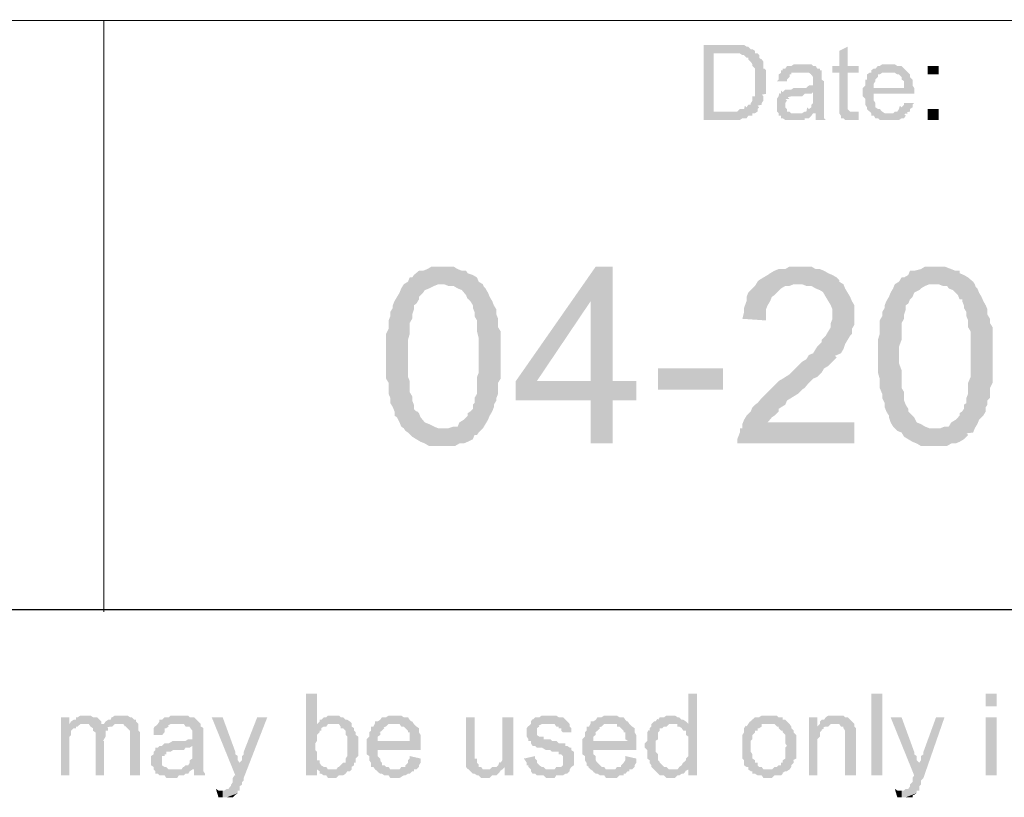
# Model space of a CAD drawing. Units: millimetres. Extents: x 8 to 413, y 3 to 290.
# Drawn here: x 93 to 112, y 3 to 18 of the extents above; entities that cross this region are included whole.
import ezdxf

# ---------------------------------------------------------------- set-up
doc = ezdxf.new("R2010")
doc.units = ezdxf.units.MM
doc.header["$MEASUREMENT"] = 0
doc.layers.get('0').update_dxf_attribs({"linetype": 'CONTINUOUS'})

msp = doc.modelspace()

# ---------------------------------------------------------------- hatches: boundary and pattern name
at = {"true_color": 0x000007}
for points in [[(106.658, 17.887), (106.161, 17.887), (106.161, 16.414), (106.873, 16.414), (106.922, 16.447), (107.005, 16.447), (107.038, 16.497), (107.121, 16.497), (107.121, 16.546), (107.171, 16.546), (107.22, 16.579), (106.36, 16.579), (106.36, 17.721), (107.171, 17.721), (107.171, 17.771), (107.121, 17.804), (107.088, 17.804), (107.038, 17.854), (107.005, 17.854), (106.956, 17.887), (106.74, 17.887)], [(108.991, 17.854), (108.825, 17.771), (108.825, 17.473), (108.693, 17.473), (108.693, 17.341), (108.825, 17.341), (108.825, 16.579), (109.123, 16.579), (109.04, 16.579), (108.991, 16.629), (108.991, 17.341), (109.206, 17.341), (109.206, 17.473), (108.991, 17.473)], [(107.171, 17.721), (106.658, 17.721), (106.873, 17.721), (106.922, 17.688), (106.956, 17.688), (107.005, 17.638), (107.038, 17.638), (107.038, 17.605), (107.088, 17.556), (107.121, 17.506), (107.121, 17.473), (107.171, 17.423), (107.171, 16.877), (107.121, 16.877), (107.121, 16.795), (107.088, 16.745), (107.088, 16.712), (107.038, 16.712), (107.005, 16.662), (106.972, 16.695), (106.956, 16.629), (106.873, 16.629), (106.823, 16.579), (106.36, 16.579), (107.22, 16.579), (107.22, 16.629), (107.253, 16.662), (107.22, 16.695), (107.303, 16.712), (107.303, 16.745), (107.336, 16.795), (107.336, 16.877), (107.303, 16.91), (107.386, 16.927), (107.386, 17.39), (107.353, 17.423), (107.336, 17.423), (107.336, 17.556), (107.303, 17.605), (107.27, 17.622), (107.253, 17.638), (107.253, 17.688), (107.22, 17.721)], [(108.097, 17.506), (107.932, 17.506), (107.882, 17.473), (107.799, 17.473), (107.766, 17.423), (107.717, 17.423), (107.717, 17.39), (107.684, 17.39), (108.064, 17.341), (108.23, 17.341), (108.279, 17.307), (108.246, 17.341), (108.312, 17.258), (108.312, 17.125), (108.312, 17.092), (108.23, 17.092), (108.18, 17.043), (107.932, 17.043), (107.882, 17.01), (107.766, 17.01), (107.717, 16.96), (108.312, 16.96), (108.312, 16.877), (108.312, 16.745), (108.279, 16.712), (108.279, 16.662), (108.23, 16.629), (108.197, 16.662), (108.18, 16.579), (108.147, 16.579), (108.097, 16.546), (108.362, 16.546), (108.362, 16.414), (108.561, 16.414), (108.527, 16.447), (108.527, 16.579), (108.527, 17.175), (108.478, 17.208), (108.478, 17.258), (108.478, 17.39), (108.445, 17.39), (108.445, 17.423), (108.395, 17.423), (108.362, 17.473), (108.312, 17.473), (108.279, 17.506), (108.147, 17.506)], [(109.802, 17.506), (109.669, 17.506), (109.62, 17.473), (109.586, 17.473), (109.537, 17.423), (109.504, 17.423), (109.454, 17.39), (109.454, 17.341), (109.917, 17.341), (109.967, 17.307), (110, 17.307), (110.05, 17.258), (110.05, 17.208), (110.099, 17.175), (110.099, 17.043), (109.504, 17.043), (110.298, 17.043), (110.265, 17.092), (110.265, 17.208), (110.215, 17.258), (110.215, 17.307), (110.182, 17.341), (110.132, 17.39), (110.099, 17.423), (110.066, 17.456), (110.05, 17.473), (109.967, 17.473), (109.917, 17.506), (109.835, 17.506)], [(110.563, 17.473), (110.563, 17.307), (110.778, 17.307), (110.778, 17.473)], [(107.684, 17.39), (107.684, 17.341), (107.634, 17.307), (107.634, 17.208), (107.601, 17.175), (107.799, 17.175), (107.799, 17.208), (107.849, 17.258), (107.849, 17.307), (107.882, 17.307), (107.882, 17.341), (108.064, 17.341)], [(109.454, 17.341), (109.421, 17.341), (109.371, 17.307), (109.371, 17.208), (109.338, 17.208), (109.338, 17.092), (109.289, 17.043), (109.289, 16.877), (109.338, 16.828), (109.338, 16.712), (109.371, 16.662), (109.371, 16.629), (109.421, 16.579), (109.388, 16.613), (109.454, 16.546), (109.802, 16.546), (109.719, 16.546), (109.669, 16.579), (109.636, 16.613), (109.62, 16.629), (109.586, 16.629), (109.537, 16.662), (109.537, 16.745), (109.504, 16.795), (109.504, 16.927), (110.298, 16.927), (110.298, 17.043), (109.504, 17.043), (109.504, 17.125), (109.537, 17.175), (109.537, 17.208), (109.586, 17.258), (109.586, 17.307), (109.62, 17.307), (109.669, 17.341), (109.802, 17.341)], [(107.717, 16.96), (107.684, 16.993), (107.684, 16.927), (107.651, 16.943), (107.634, 16.877), (107.601, 16.828), (107.601, 16.712), (107.601, 16.579), (107.634, 16.546), (107.634, 16.497), (107.684, 16.497), (107.684, 16.447), (107.717, 16.447), (107.766, 16.414), (108.147, 16.414), (108.147, 16.447), (108.23, 16.447), (108.279, 16.497), (108.312, 16.546), (107.882, 16.546), (107.849, 16.579), (107.799, 16.579), (107.799, 16.629), (107.766, 16.662), (107.766, 16.712), (107.766, 16.745), (107.799, 16.795), (107.766, 16.828), (107.849, 16.828), (107.816, 16.861), (107.882, 16.877), (108.097, 16.877), (108.147, 16.927), (108.279, 16.927), (108.312, 16.96), (108.279, 16.993)], [(110.099, 16.745), (110.099, 16.712), (110.05, 16.662), (110.017, 16.695), (110, 16.629), (109.967, 16.579), (109.917, 16.579), (109.884, 16.546), (109.454, 16.546), (109.454, 16.497), (109.504, 16.497), (109.537, 16.447), (109.586, 16.447), (109.62, 16.414), (110, 16.414), (110.05, 16.447), (110.099, 16.447), (110.132, 16.497), (110.099, 16.53), (110.182, 16.546), (110.149, 16.563), (110.215, 16.579), (110.215, 16.629), (110.265, 16.662), (110.265, 16.712), (110.298, 16.745)], [(109.206, 16.579), (108.825, 16.579), (108.825, 16.546), (108.858, 16.497), (108.858, 16.447), (108.908, 16.447), (108.941, 16.414), (109.206, 16.414)], [(110.563, 16.629), (110.563, 16.414), (110.778, 16.414), (110.778, 16.629)], [(101.032, 13.535), (100.817, 13.535), (100.734, 13.485), (100.651, 13.452), (100.569, 13.452), (100.469, 13.369), (100.436, 13.32), (100.387, 13.32), (100.354, 13.237), (100.271, 13.187), (101.065, 13.187), (101.148, 13.154), (101.247, 13.154), (101.33, 13.105), (101.413, 13.072), (101.495, 12.972), (101.528, 12.89), (101.512, 12.923), (101.578, 12.857), (101.628, 12.774), (101.628, 12.724), (101.661, 12.641), (101.661, 12.559), (101.71, 12.476), (101.71, 12.261), (101.743, 12.128), (101.743, 11.748), (101.743, 11.45), (101.71, 11.367), (101.71, 11.036), (101.661, 10.954), (101.661, 10.854), (101.628, 10.821), (101.628, 10.739), (101.578, 10.689), (101.528, 10.656), (101.528, 10.606), (101.446, 10.523), (101.363, 10.474), (101.33, 10.391), (101.247, 10.391), (101.148, 10.358), (101.032, 10.358), (100.304, 10.308), (100.354, 10.275), (100.436, 10.193), (100.519, 10.143), (100.602, 10.093), (100.685, 10.06), (100.767, 10.011), (101.28, 10.011), (101.363, 10.06), (101.446, 10.06), (101.528, 10.093), (101.628, 10.143), (101.661, 10.226), (101.71, 10.226), (101.743, 10.275), (101.826, 10.358), (101.876, 10.441), (101.925, 10.523), (101.959, 10.606), (102.008, 10.689), (102.041, 10.772), (102.041, 10.821), (102.091, 10.904), (102.091, 10.954), (102.124, 11.036), (102.124, 11.252), (102.174, 11.334), (102.174, 12.261), (102.124, 12.344), (102.124, 12.509), (102.091, 12.592), (102.091, 12.691), (102.041, 12.774), (102.008, 12.857), (101.959, 12.939), (101.925, 13.022), (101.876, 13.105), (101.843, 13.138), (101.826, 13.187), (101.743, 13.237), (101.71, 13.32), (101.628, 13.369), (101.528, 13.403), (101.495, 13.452), (101.413, 13.452), (101.33, 13.485), (101.247, 13.535), (101.148, 13.535)], [(104.374, 13.535), (104.043, 13.535), (102.472, 11.285), (102.472, 10.904), (103.944, 10.904), (103.944, 10.06), (104.374, 10.06), (104.374, 10.904), (104.838, 10.904), (104.838, 11.285), (102.885, 11.285), (103.944, 12.857)], [(104.374, 13.535), (103.944, 12.857), (103.944, 11.285), (102.885, 11.285), (104.374, 11.285)], [(108.064, 13.535), (107.849, 13.535), (107.766, 13.485), (107.634, 13.485), (107.551, 13.452), (107.469, 13.403), (107.419, 13.369), (107.336, 13.32), (107.253, 13.27), (107.22, 13.237), (107.171, 13.154), (107.088, 13.072), (107.038, 13.022), (107.005, 12.939), (107.005, 12.857), (106.956, 12.724), (106.956, 12.641), (106.922, 12.509), (107.386, 12.476), (107.386, 12.691), (107.419, 12.774), (107.469, 12.857), (107.502, 12.939), (107.551, 12.972), (107.601, 13.022), (107.684, 13.105), (107.766, 13.154), (107.849, 13.154), (107.932, 13.187), (108.908, 13.187), (108.825, 13.237), (108.825, 13.27), (108.776, 13.32), (108.693, 13.369), (108.61, 13.403), (108.527, 13.452), (108.445, 13.485), (108.362, 13.485), (108.279, 13.535), (108.147, 13.535)], [(110.728, 13.535), (110.513, 13.535), (110.43, 13.485), (110.298, 13.452), (110.215, 13.452), (110.182, 13.369), (110.099, 13.32), (110.05, 13.32), (110, 13.237), (109.917, 13.187), (110.778, 13.187), (110.861, 13.154), (110.943, 13.154), (110.976, 13.105), (111.059, 13.072), (111.158, 12.972), (111.191, 12.89), (111.241, 12.89), (111.241, 12.857), (111.274, 12.774), (111.274, 12.724), (111.324, 12.641), (111.324, 12.559), (111.357, 12.476), (111.357, 12.344), (111.407, 12.261), (111.407, 11.748), (111.407, 11.367), (111.357, 11.252), (111.357, 11.036), (111.324, 10.954), (111.324, 10.854), (111.274, 10.821), (111.274, 10.739), (111.241, 10.689), (111.191, 10.656), (111.191, 10.606), (111.109, 10.523), (111.026, 10.474), (110.976, 10.391), (110.894, 10.391), (110.811, 10.358), (110.728, 10.358), (109.967, 10.308), (110.05, 10.275), (110.099, 10.193), (110.182, 10.143), (110.265, 10.093), (110.348, 10.06), (110.43, 10.011), (110.943, 10.011), (111.026, 10.06), (111.109, 10.06), (111.191, 10.093), (111.274, 10.143), (111.357, 10.226), (111.324, 10.259), (111.456, 10.275), (111.489, 10.358), (111.539, 10.441), (111.572, 10.523), (111.655, 10.606), (111.704, 10.689), (111.704, 10.772), (111.737, 10.821), (111.737, 10.904), (111.787, 10.954), (111.787, 11.152), (111.837, 11.252), (111.837, 12.344), (111.787, 12.426), (111.787, 12.509), (111.737, 12.592), (111.737, 12.691), (111.704, 12.774), (111.655, 12.857), (111.622, 12.939), (111.572, 13.022), (111.539, 13.105), (111.506, 13.138), (111.489, 13.187), (111.456, 13.237), (111.357, 13.32), (111.274, 13.369), (111.191, 13.403), (111.191, 13.452), (111.109, 13.452), (111.026, 13.485), (110.894, 13.535), (110.811, 13.535)], [(100.271, 13.187), (100.221, 13.105), (100.188, 13.022), (100.138, 12.939), (100.089, 12.857), (100.056, 12.774), (100.056, 12.724), (100.006, 12.641), (100.006, 12.559), (99.973, 12.476), (99.973, 12.31), (99.923, 12.211), (99.923, 11.334), (99.973, 11.252), (99.973, 11.036), (100.006, 10.954), (100.006, 10.854), (100.056, 10.772), (100.089, 10.689), (100.089, 10.606), (100.138, 10.573), (100.188, 10.474), (100.221, 10.391), (100.271, 10.358), (100.304, 10.308), (101.032, 10.358), (100.949, 10.358), (100.867, 10.391), (100.767, 10.441), (100.685, 10.474), (100.602, 10.573), (100.569, 10.656), (100.536, 10.689), (100.519, 10.689), (100.469, 10.739), (100.469, 10.821), (100.436, 10.904), (100.436, 10.987), (100.387, 11.07), (100.387, 11.285), (100.354, 11.367), (100.354, 12.095), (100.387, 12.211), (100.387, 12.426), (100.436, 12.509), (100.436, 12.592), (100.469, 12.691), (100.469, 12.774), (100.519, 12.807), (100.569, 12.89), (100.569, 12.939), (100.651, 13.022), (100.685, 13.072), (100.767, 13.105), (100.867, 13.154), (100.949, 13.187), (101.032, 13.187)], [(108.908, 13.187), (108.064, 13.187), (108.097, 13.187), (108.18, 13.154), (108.279, 13.154), (108.362, 13.105), (108.445, 13.072), (108.527, 13.022), (108.494, 13.055), (108.561, 12.939), (108.61, 12.857), (108.66, 12.774), (108.693, 12.691), (108.693, 12.509), (108.66, 12.426), (108.66, 12.344), (108.61, 12.261), (108.561, 12.178), (108.478, 12.095), (108.478, 12.046), (108.445, 12.013), (108.395, 11.963), (108.362, 11.913), (108.312, 11.831), (108.23, 11.798), (108.18, 11.715), (108.097, 11.665), (108.015, 11.582), (107.932, 11.5), (107.849, 11.417), (107.717, 11.334), (107.634, 11.285), (107.551, 11.202), (107.469, 11.119), (107.419, 11.07), (107.336, 10.987), (107.303, 10.954), (107.22, 10.854), (107.171, 10.821), (107.121, 10.772), (107.088, 10.689), (107.005, 10.606), (106.956, 10.523), (106.922, 10.441), (106.922, 10.358), (106.873, 10.358), (106.873, 10.275), (106.823, 10.143), (106.823, 10.06), (109.123, 10.06), (109.123, 10.474), (107.419, 10.474), (107.502, 10.573), (107.551, 10.606), (107.634, 10.689), (107.634, 10.739), (107.684, 10.772), (107.766, 10.821), (107.799, 10.904), (107.882, 10.954), (108.015, 11.036), (108.097, 11.119), (108.147, 11.152), (108.23, 11.252), (108.312, 11.334), (108.395, 11.367), (108.478, 11.45), (108.527, 11.533), (108.61, 11.582), (108.66, 11.632), (108.743, 11.715), (108.776, 11.748), (108.743, 11.781), (108.858, 11.831), (108.908, 11.913), (108.941, 12.013), (108.991, 12.095), (109.04, 12.178), (109.074, 12.211), (109.074, 12.31), (109.123, 12.393), (109.123, 12.774), (109.074, 12.857), (109.04, 12.939), (108.991, 13.022), (108.941, 13.105)], [(109.917, 13.187), (109.884, 13.105), (109.835, 13.022), (109.802, 12.939), (109.752, 12.857), (109.719, 12.774), (109.719, 12.724), (109.669, 12.641), (109.669, 12.559), (109.62, 12.476), (109.62, 12.211), (109.586, 12.095), (109.586, 11.45), (109.62, 11.334), (109.62, 11.152), (109.669, 11.036), (109.669, 10.954), (109.719, 10.854), (109.719, 10.772), (109.752, 10.689), (109.802, 10.606), (109.802, 10.573), (109.835, 10.474), (109.884, 10.391), (109.917, 10.358), (109.967, 10.308), (110.728, 10.358), (110.596, 10.358), (110.513, 10.391), (110.43, 10.441), (110.348, 10.474), (110.298, 10.573), (110.215, 10.656), (110.182, 10.689), (110.182, 10.739), (110.132, 10.821), (110.099, 10.904), (110.099, 11.07), (110.05, 11.152), (110.05, 11.5), (110, 11.632), (110, 11.963), (110.05, 12.095), (110.05, 12.426), (110.099, 12.509), (110.099, 12.592), (110.132, 12.691), (110.132, 12.774), (110.182, 12.807), (110.215, 12.89), (110.265, 12.939), (110.298, 13.022), (110.397, 13.072), (110.43, 13.105), (110.513, 13.154), (110.596, 13.187), (110.728, 13.187)], [(105.268, 11.533), (105.268, 11.119), (106.542, 11.119), (106.542, 11.533)], [(98.567, 5.146), (98.351, 5.146), (98.351, 3.541), (98.567, 3.541), (98.567, 3.657), (98.782, 3.657), (98.749, 3.706), (98.699, 3.706), (98.649, 3.739), (98.616, 3.789), (98.616, 3.839), (98.567, 3.839), (98.567, 4.004), (98.533, 4.037), (98.533, 4.17), (98.567, 4.219), (98.567, 4.335), (98.616, 4.385), (98.616, 4.418), (98.649, 4.418), (98.649, 4.468), (98.699, 4.501), (98.749, 4.501), (98.782, 4.55), (98.864, 4.55), (98.567, 4.55)], [(106.029, 5.146), (105.864, 5.146), (105.864, 4.55), (105.566, 4.55), (105.648, 4.55), (105.648, 4.501), (105.682, 4.501), (105.731, 4.468), (105.764, 4.418), (105.814, 4.418), (105.814, 4.335), (105.864, 4.302), (105.864, 3.921), (105.814, 3.872), (105.814, 3.839), (105.764, 3.789), (105.764, 3.806), (105.731, 3.739), (105.682, 3.706), (105.648, 3.657), (105.864, 3.657), (105.864, 3.541), (106.029, 3.541)], [(109.454, 5.146), (109.454, 3.541), (109.669, 3.541), (109.669, 5.146)], [(111.704, 5.146), (111.704, 4.898), (111.919, 4.898), (111.919, 5.146)], [(93.702, 4.683), (93.536, 4.683), (93.536, 3.541), (93.702, 3.541), (93.702, 4.302), (93.735, 4.335), (93.735, 4.418), (93.785, 4.468), (93.834, 4.468), (93.834, 4.501), (93.867, 4.501), (93.702, 4.501)], [(94.033, 4.716), (93.917, 4.716), (93.867, 4.683), (93.834, 4.683), (93.834, 4.633), (93.785, 4.633), (93.735, 4.6), (93.702, 4.55), (94.083, 4.55), (94.116, 4.501), (94.38, 4.501), (94.38, 4.55), (94.331, 4.55), (94.331, 4.6), (94.298, 4.633), (94.248, 4.683), (94.165, 4.683), (94.116, 4.716), (94.083, 4.716)], [(94.711, 4.716), (94.595, 4.716), (94.546, 4.683), (94.529, 4.683), (94.513, 4.633), (94.463, 4.633), (94.413, 4.6), (94.38, 4.55), (94.761, 4.55), (94.794, 4.501), (94.794, 4.517), (94.844, 4.468), (94.893, 4.418), (94.893, 3.541), (95.092, 3.541), (95.092, 4.335), (95.092, 4.385), (95.059, 4.418), (95.059, 4.55), (95.009, 4.6), (95.009, 4.633), (94.976, 4.633), (94.926, 4.683), (94.893, 4.683), (94.844, 4.716), (94.761, 4.716)], [(95.853, 4.716), (95.688, 4.716), (95.654, 4.683), (95.572, 4.683), (95.522, 4.633), (95.472, 4.633), (95.472, 4.6), (95.439, 4.55), (95.952, 4.55), (95.985, 4.501), (96.068, 4.501), (96.068, 4.468), (96.068, 4.484), (96.118, 4.418), (96.118, 4.252), (96.035, 4.252), (95.985, 4.219), (95.737, 4.219), (95.654, 4.17), (95.572, 4.17), (95.522, 4.12), (95.472, 4.12), (96.118, 4.12), (96.118, 3.872), (96.068, 3.839), (96.068, 3.789), (96.035, 3.739), (95.985, 3.739), (95.952, 3.706), (95.936, 3.706), (95.903, 3.657), (96.151, 3.657), (96.151, 3.541), (96.366, 3.541), (96.366, 3.574), (96.333, 3.624), (96.333, 3.706), (96.333, 4.302), (96.333, 4.468), (96.316, 4.484), (96.283, 4.501), (96.283, 4.55), (96.234, 4.6), (96.2, 4.633), (96.151, 4.683), (96.068, 4.683), (96.035, 4.716), (95.903, 4.716)], [(96.713, 4.683), (96.498, 4.683), (96.962, 3.541), (97.044, 3.739), (97.044, 3.789), (97.011, 3.839), (97.011, 3.921), (96.962, 3.955), (96.962, 4.004)], [(97.59, 4.683), (97.392, 4.683), (97.127, 4.004), (97.127, 3.955), (97.094, 3.921), (97.094, 3.839), (97.044, 3.789), (97.044, 3.739), (96.962, 3.541), (96.945, 3.541), (96.912, 3.491), (96.912, 3.409), (96.879, 3.359), (96.879, 3.326), (96.862, 3.326), (96.829, 3.276), (96.796, 3.276), (96.746, 3.243), (96.713, 3.243), (97.044, 3.243), (97.044, 3.326), (97.094, 3.359), (97.094, 3.409), (97.127, 3.442), (97.127, 3.491)], [(98.864, 4.716), (98.782, 4.716), (98.749, 4.683), (98.699, 4.683), (98.649, 4.633), (98.616, 4.633), (98.616, 4.6), (98.567, 4.55), (98.997, 4.55), (99.03, 4.501), (99.03, 4.468), (99.08, 4.468), (99.129, 4.418), (99.129, 4.335), (99.162, 4.302), (99.162, 4.12), (99.162, 3.921), (99.129, 3.872), (99.129, 3.789), (99.08, 3.789), (99.03, 3.739), (98.997, 3.706), (98.98, 3.706), (98.947, 3.657), (98.567, 3.657), (98.616, 3.624), (98.616, 3.574), (98.649, 3.574), (98.699, 3.541), (98.749, 3.541), (98.782, 3.491), (98.947, 3.491), (98.997, 3.541), (99.08, 3.541), (99.129, 3.574), (99.162, 3.624), (99.212, 3.624), (99.245, 3.657), (99.245, 3.706), (99.295, 3.739), (99.295, 3.789), (99.328, 3.789), (99.328, 3.872), (99.377, 3.921), (99.377, 4.12), (99.377, 4.302), (99.328, 4.335), (99.328, 4.385), (99.295, 4.418), (99.295, 4.468), (99.245, 4.501), (99.245, 4.55), (99.245, 4.567), (99.212, 4.6), (99.162, 4.633), (99.129, 4.633), (99.08, 4.683), (99.03, 4.683), (98.997, 4.716), (98.914, 4.716)], [(100.089, 4.716), (99.973, 4.716), (99.923, 4.683), (99.841, 4.683), (99.808, 4.633), (99.758, 4.6), (99.708, 4.6), (99.708, 4.55), (100.188, 4.55), (100.221, 4.501), (100.271, 4.501), (100.304, 4.468), (100.354, 4.418), (100.354, 4.385), (100.387, 4.385), (100.387, 4.219), (99.758, 4.219), (100.602, 4.219), (100.602, 4.335), (100.569, 4.385), (100.569, 4.468), (100.519, 4.501), (100.503, 4.517), (100.469, 4.55), (100.436, 4.6), (100.42, 4.6), (100.387, 4.633), (100.354, 4.683), (100.271, 4.683), (100.221, 4.716), (100.138, 4.716)], [(101.661, 4.683), (101.495, 4.683), (101.495, 3.955), (101.495, 3.706), (101.528, 3.657), (101.528, 3.673), (101.578, 3.624), (101.628, 3.574), (101.661, 3.574), (101.71, 3.541), (101.743, 3.541), (101.793, 3.491), (101.959, 3.491), (102.008, 3.541), (102.091, 3.541), (102.124, 3.574), (102.174, 3.624), (102.157, 3.624), (102.207, 3.657), (101.826, 3.657), (101.793, 3.706), (101.743, 3.706), (101.743, 3.739), (101.743, 3.756), (101.71, 3.789), (101.71, 3.872), (101.661, 3.872), (101.661, 4.037)], [(102.422, 4.683), (102.207, 4.683), (102.207, 3.839), (102.174, 3.789), (102.157, 3.806), (102.124, 3.739), (102.091, 3.706), (102.256, 3.706), (102.256, 3.541), (102.422, 3.541)], [(103.1, 4.716), (102.984, 4.716), (102.935, 4.683), (102.852, 4.683), (102.802, 4.633), (102.802, 4.65), (102.769, 4.6), (102.769, 4.55), (103.233, 4.55), (103.266, 4.501), (103.315, 4.501), (103.315, 4.468), (103.365, 4.468), (103.365, 4.418), (103.398, 4.385), (103.564, 4.385), (103.564, 4.468), (103.53, 4.501), (103.53, 4.55), (103.514, 4.567), (103.481, 4.6), (103.448, 4.633), (103.398, 4.683), (103.315, 4.683), (103.266, 4.716), (103.15, 4.716)], [(104.325, 4.716), (104.209, 4.716), (104.159, 4.683), (104.077, 4.683), (104.043, 4.633), (103.994, 4.6), (103.944, 4.6), (103.944, 4.55), (104.457, 4.55), (104.457, 4.501), (104.507, 4.501), (104.54, 4.468), (104.589, 4.418), (104.589, 4.385), (104.623, 4.385), (104.623, 4.252), (104.672, 4.219), (103.994, 4.219), (104.838, 4.219), (104.838, 4.335), (104.805, 4.385), (104.805, 4.468), (104.755, 4.501), (104.738, 4.517), (104.705, 4.55), (104.672, 4.6), (104.656, 4.6), (104.623, 4.633), (104.589, 4.683), (104.507, 4.683), (104.457, 4.716), (104.374, 4.716)], [(105.516, 4.716), (105.433, 4.716), (105.384, 4.683), (105.301, 4.683), (105.268, 4.633), (105.251, 4.65), (105.218, 4.6), (105.185, 4.6), (105.135, 4.55), (105.135, 4.501), (105.102, 4.468), (105.102, 4.418), (105.086, 4.434), (105.053, 4.385), (105.053, 4.219), (105.003, 4.17), (105.003, 4.087), (105.053, 4.037), (105.053, 3.872), (105.102, 3.839), (105.102, 3.789), (105.086, 3.806), (105.135, 3.739), (105.135, 3.706), (105.185, 3.657), (105.566, 3.657), (105.483, 3.657), (105.433, 3.706), (105.384, 3.706), (105.351, 3.739), (105.301, 3.789), (105.301, 3.806), (105.268, 3.839), (105.268, 3.955), (105.218, 4.004), (105.218, 4.12), (105.218, 4.219), (105.268, 4.252), (105.268, 4.385), (105.301, 4.418), (105.301, 4.468), (105.351, 4.468), (105.384, 4.501), (105.433, 4.501), (105.483, 4.55), (105.864, 4.55), (105.814, 4.6), (105.764, 4.633), (105.731, 4.633), (105.682, 4.683), (105.648, 4.683), (105.599, 4.716), (105.566, 4.716)], [(107.419, 4.716), (107.303, 4.716), (107.253, 4.683), (107.171, 4.683), (107.121, 4.633), (107.121, 4.65), (107.088, 4.6), (107.071, 4.6), (107.038, 4.55), (107.551, 4.55), (107.601, 4.501), (107.634, 4.501), (107.634, 4.468), (107.684, 4.418), (107.717, 4.418), (107.717, 4.385), (107.766, 4.335), (107.766, 4.17), (107.799, 4.12), (107.766, 4.087), (107.766, 3.872), (107.717, 3.839), (107.717, 3.789), (107.684, 3.789), (107.684, 3.739), (107.634, 3.739), (107.601, 3.706), (107.551, 3.706), (107.502, 3.657), (107.038, 3.657), (107.088, 3.624), (107.121, 3.624), (107.121, 3.574), (107.171, 3.574), (107.22, 3.541), (107.303, 3.541), (107.336, 3.491), (107.502, 3.491), (107.551, 3.541), (107.684, 3.541), (107.717, 3.574), (107.717, 3.591), (107.766, 3.624), (107.799, 3.624), (107.849, 3.657), (107.882, 3.706), (107.882, 3.739), (107.932, 3.789), (107.932, 3.839), (107.915, 3.839), (107.981, 3.872), (107.981, 4.335), (107.932, 4.385), (107.932, 4.418), (107.882, 4.468), (107.882, 4.501), (107.849, 4.55), (107.833, 4.567), (107.799, 4.6), (107.766, 4.633), (107.717, 4.633), (107.717, 4.683), (107.634, 4.683), (107.601, 4.716), (107.502, 4.716)], [(108.395, 4.683), (108.23, 4.683), (108.23, 3.541), (108.395, 3.541), (108.395, 4.252), (108.445, 4.302), (108.445, 4.385), (108.478, 4.418), (108.478, 4.434), (108.527, 4.468), (108.511, 4.484), (108.561, 4.501), (108.61, 4.501), (108.395, 4.501)], [(108.776, 4.716), (108.61, 4.716), (108.561, 4.683), (108.527, 4.633), (108.478, 4.633), (108.445, 4.6), (108.445, 4.55), (108.825, 4.55), (108.858, 4.501), (108.908, 4.501), (108.908, 4.468), (108.941, 4.418), (108.941, 3.541), (109.156, 3.541), (109.156, 4.252), (109.156, 4.418), (109.156, 4.468), (109.123, 4.501), (109.123, 4.55), (109.074, 4.6), (109.04, 4.633), (108.991, 4.683), (108.941, 4.683), (108.908, 4.716), (108.825, 4.716)], [(110.05, 4.683), (109.835, 4.683), (110.298, 3.541), (110.397, 3.739), (110.397, 3.789), (110.348, 3.839), (110.348, 3.921), (110.298, 3.955), (110.298, 4.004)], [(110.894, 4.683), (110.728, 4.683), (110.48, 4.004), (110.48, 3.955), (110.43, 3.921), (110.43, 3.839), (110.397, 3.789), (110.397, 3.739), (110.298, 3.541), (110.265, 3.491), (110.265, 3.409), (110.215, 3.359), (110.215, 3.326), (110.182, 3.276), (110.132, 3.276), (110.099, 3.243), (110.05, 3.243), (110.397, 3.243), (110.397, 3.326), (110.43, 3.359), (110.43, 3.442), (110.48, 3.491)], [(111.704, 4.683), (111.704, 3.541), (111.919, 3.541), (111.919, 4.683)], [(93.702, 4.55), (93.702, 4.501), (93.867, 4.501), (93.917, 4.55), (94, 4.55)], [(94.38, 4.55), (94.38, 4.501), (94.116, 4.501), (94.165, 4.468), (94.165, 4.418), (94.215, 4.385), (94.215, 3.541), (94.38, 3.541), (94.38, 4.219), (94.364, 4.219), (94.413, 4.302), (94.413, 4.418), (94.463, 4.418), (94.463, 4.468), (94.447, 4.484), (94.513, 4.501), (94.546, 4.501), (94.595, 4.55), (94.678, 4.55)], [(95.439, 4.55), (95.39, 4.501), (95.39, 4.517), (95.357, 4.468), (95.357, 4.335), (95.522, 4.335), (95.572, 4.385), (95.572, 4.468), (95.605, 4.468), (95.654, 4.501), (95.638, 4.517), (95.688, 4.55), (95.853, 4.55)], [(99.708, 4.55), (99.708, 4.567), (99.675, 4.501), (99.626, 4.501), (99.626, 4.418), (99.592, 4.385), (99.592, 4.302), (99.543, 4.252), (99.543, 3.955), (99.592, 3.921), (99.592, 3.839), (99.626, 3.789), (99.626, 3.706), (99.675, 3.706), (99.708, 3.657), (100.089, 3.657), (100.006, 3.657), (99.973, 3.706), (99.923, 3.706), (99.89, 3.739), (99.841, 3.739), (99.841, 3.789), (99.824, 3.806), (99.808, 3.839), (99.808, 3.872), (99.758, 3.921), (99.758, 4.037), (100.602, 4.037), (100.602, 4.219), (99.758, 4.219), (99.758, 4.302), (99.808, 4.335), (99.808, 4.385), (99.791, 4.385), (99.841, 4.418), (99.89, 4.468), (99.874, 4.484), (99.923, 4.501), (99.973, 4.55), (100.089, 4.55)], [(102.769, 4.55), (102.72, 4.501), (102.72, 4.517), (102.687, 4.468), (102.687, 4.302), (102.72, 4.252), (102.72, 4.219), (102.769, 4.219), (102.769, 4.17), (102.802, 4.12), (102.852, 4.12), (102.885, 4.087), (102.984, 4.087), (103.067, 4.037), (103.15, 4.037), (103.183, 4.004), (103.315, 4.004), (103.315, 3.955), (103.365, 3.955), (103.398, 3.921), (103.398, 3.839), (103.398, 3.739), (103.365, 3.706), (103.266, 3.706), (103.233, 3.657), (102.769, 3.657), (102.769, 3.624), (102.802, 3.574), (102.852, 3.574), (102.885, 3.541), (103.018, 3.541), (103.067, 3.491), (103.233, 3.491), (103.266, 3.541), (103.398, 3.541), (103.448, 3.574), (103.481, 3.574), (103.53, 3.624), (103.53, 3.657), (103.564, 3.706), (103.613, 3.739), (103.613, 3.872), (103.613, 4.004), (103.564, 4.037), (103.564, 4.087), (103.53, 4.087), (103.481, 4.12), (103.448, 4.12), (103.448, 4.17), (103.315, 4.17), (103.266, 4.219), (103.183, 4.219), (103.15, 4.252), (103.018, 4.252), (103.018, 4.302), (102.935, 4.302), (102.885, 4.335), (102.885, 4.418), (102.885, 4.468), (102.935, 4.501), (102.918, 4.517), (102.984, 4.55), (103.15, 4.55)], [(103.944, 4.55), (103.944, 4.567), (103.911, 4.501), (103.861, 4.501), (103.861, 4.418), (103.828, 4.385), (103.828, 4.302), (103.779, 4.252), (103.779, 3.955), (103.828, 3.921), (103.828, 3.839), (103.861, 3.789), (103.861, 3.739), (103.911, 3.706), (103.895, 3.706), (103.944, 3.657), (104.325, 3.657), (104.242, 3.657), (104.209, 3.706), (104.159, 3.706), (104.126, 3.739), (104.11, 3.756), (104.077, 3.789), (104.06, 3.806), (104.043, 3.839), (104.043, 3.921), (103.994, 3.955), (103.994, 4.037), (104.838, 4.037), (104.838, 4.219), (103.994, 4.219), (103.994, 4.302), (104.043, 4.335), (104.043, 4.385), (104.027, 4.385), (104.077, 4.418), (104.126, 4.468), (104.11, 4.484), (104.159, 4.501), (104.209, 4.55), (104.325, 4.55)], [(107.038, 4.55), (107.005, 4.501), (106.989, 4.517), (106.956, 4.468), (106.956, 4.385), (106.922, 4.335), (106.922, 3.872), (106.956, 3.839), (106.956, 3.739), (107.005, 3.706), (107.038, 3.706), (107.038, 3.657), (107.419, 3.657), (107.336, 3.657), (107.303, 3.706), (107.253, 3.706), (107.22, 3.739), (107.22, 3.789), (107.171, 3.789), (107.171, 3.839), (107.121, 3.872), (107.121, 3.955), (107.088, 4.004), (107.088, 4.12), (107.088, 4.219), (107.121, 4.252), (107.121, 4.335), (107.171, 4.385), (107.171, 4.418), (107.22, 4.418), (107.22, 4.468), (107.253, 4.468), (107.303, 4.501), (107.303, 4.55), (107.419, 4.55)], [(108.445, 4.55), (108.395, 4.501), (108.61, 4.501), (108.66, 4.55), (108.743, 4.55)], [(95.472, 4.12), (95.439, 4.087), (95.39, 4.087), (95.39, 4.037), (95.357, 4.004), (95.357, 3.955), (95.307, 3.921), (95.307, 3.839), (95.307, 3.739), (95.357, 3.706), (95.357, 3.657), (95.39, 3.624), (95.39, 3.574), (95.439, 3.574), (95.472, 3.541), (95.572, 3.541), (95.605, 3.491), (95.82, 3.491), (95.853, 3.541), (95.952, 3.541), (95.985, 3.574), (96.035, 3.574), (96.068, 3.624), (96.118, 3.657), (95.654, 3.657), (95.605, 3.706), (95.572, 3.706), (95.522, 3.739), (95.522, 3.839), (95.522, 3.921), (95.572, 3.921), (95.572, 3.955), (95.605, 3.955), (95.605, 4.004), (95.688, 4.004), (95.737, 4.037), (95.952, 4.037), (95.985, 4.087), (96.068, 4.087), (96.118, 4.12)], [(100.387, 3.921), (100.387, 3.872), (100.354, 3.839), (100.354, 3.789), (100.304, 3.739), (100.304, 3.706), (100.221, 3.706), (100.188, 3.657), (99.708, 3.657), (99.758, 3.624), (99.741, 3.624), (99.808, 3.574), (99.841, 3.574), (99.89, 3.541), (99.973, 3.541), (100.006, 3.491), (100.188, 3.491), (100.271, 3.541), (100.304, 3.541), (100.354, 3.574), (100.387, 3.574), (100.436, 3.624), (100.469, 3.624), (100.469, 3.657), (100.519, 3.657), (100.569, 3.706), (100.569, 3.739), (100.602, 3.789), (100.602, 3.872)], [(102.852, 3.921), (102.637, 3.872), (102.62, 3.888), (102.687, 3.789), (102.687, 3.739), (102.72, 3.739), (102.72, 3.706), (102.769, 3.657), (103.15, 3.657), (103.067, 3.657), (103.018, 3.706), (102.984, 3.706), (102.935, 3.739), (102.918, 3.756), (102.885, 3.789), (102.885, 3.839), (102.852, 3.872)], [(104.623, 3.921), (104.623, 3.839), (104.589, 3.789), (104.54, 3.739), (104.54, 3.706), (104.457, 3.706), (104.424, 3.657), (103.944, 3.657), (103.994, 3.624), (103.977, 3.624), (104.043, 3.574), (104.077, 3.574), (104.126, 3.541), (104.209, 3.541), (104.242, 3.491), (104.457, 3.491), (104.507, 3.541), (104.589, 3.541), (104.589, 3.574), (104.623, 3.574), (104.672, 3.624), (104.705, 3.624), (104.705, 3.657), (104.755, 3.657), (104.805, 3.706), (104.805, 3.739), (104.838, 3.789), (104.838, 3.872)], [(102.091, 3.706), (102.008, 3.706), (101.959, 3.657), (101.925, 3.657), (102.207, 3.657), (102.256, 3.706)], [(105.648, 3.657), (105.185, 3.657), (105.218, 3.624), (105.268, 3.574), (105.251, 3.591), (105.301, 3.541), (105.384, 3.541), (105.433, 3.491), (105.599, 3.491), (105.648, 3.541), (105.682, 3.541), (105.731, 3.574), (105.764, 3.574), (105.814, 3.624), (105.797, 3.624), (105.864, 3.657)], [(96.631, 3.243), (96.631, 3.111), (96.581, 3.276)], [(96.631, 3.111), (96.581, 3.276)], [(96.664, 3.111), (96.664, 3.243), (96.631, 3.111)], [(96.664, 3.243), (96.631, 3.111), (96.631, 3.243)], [(96.713, 3.111), (96.713, 3.243), (96.664, 3.111)], [(96.713, 3.243), (96.664, 3.111), (96.664, 3.243)], [(96.746, 3.111), (97.011, 3.243), (96.713, 3.111)], [(97.011, 3.243), (96.713, 3.111), (96.713, 3.243)], [(97.011, 3.193), (96.746, 3.111), (97.011, 3.243)], [(96.796, 3.111), (97.011, 3.193), (96.746, 3.111)], [(96.962, 3.16), (96.796, 3.111), (97.011, 3.193)], [(96.912, 3.111), (96.962, 3.16), (96.796, 3.111)], [(96.962, 3.16), (96.796, 3.111)], [(96.796, 3.111), (96.962, 3.16)], [(96.912, 3.111), (96.912, 3.127), (96.962, 3.16)], [(109.967, 3.243), (109.967, 3.111), (109.917, 3.276)], [(109.967, 3.111), (109.917, 3.276)], [(110, 3.111), (110, 3.243), (109.967, 3.111)], [(110, 3.243), (109.967, 3.111), (109.967, 3.243)], [(110.05, 3.111), (110.05, 3.243), (110, 3.111)], [(110.05, 3.243), (110, 3.111), (110, 3.243)], [(110.099, 3.111), (110.348, 3.243), (110.05, 3.111)], [(110.348, 3.243), (110.05, 3.111), (110.05, 3.243)], [(110.348, 3.193), (110.099, 3.111), (110.348, 3.243)], [(110.132, 3.111), (110.348, 3.193), (110.099, 3.111)], [(110.298, 3.16), (110.132, 3.111), (110.348, 3.193)], [(110.265, 3.111), (110.265, 3.16), (110.132, 3.111)], [(110.265, 3.16), (110.132, 3.111), (110.298, 3.16)], [(110.132, 3.111), (110.298, 3.16)]]:
    msp.add_hatch(color=0, dxfattribs=at).paths.add_polyline_path(points)

# ---------------------------------------------------------------- linework, layer by layer
at = {"color": 0, "linetype": 'Continuous', "lineweight": 25, "true_color": 0x000007}
for points in [[(412.533, 6.801), (412.533, 290.256), (7.578, 290.256), (7.578, 6.801)], [(412.533, 6.801), (412.533, 45.519), (7.578, 45.519), (7.578, 6.801)], [(412.533, 6.801), (412.533, 45.519), (7.578, 45.519), (7.578, 6.801)]]:
    msp.add_lwpolyline(points, close=True, dxfattribs=at)
at = {"color": 0, "linetype": 'Continuous', "lineweight": 15, "true_color": 0x000007}
for points in [[(7.578, 18.366), (412.533, 18.366), (412.533, 18.366)], [(94.38, 6.751), (94.38, 18.366)]]:
    msp.add_lwpolyline(points, dxfattribs=at)

doc.saveas('drawing.dxf')
